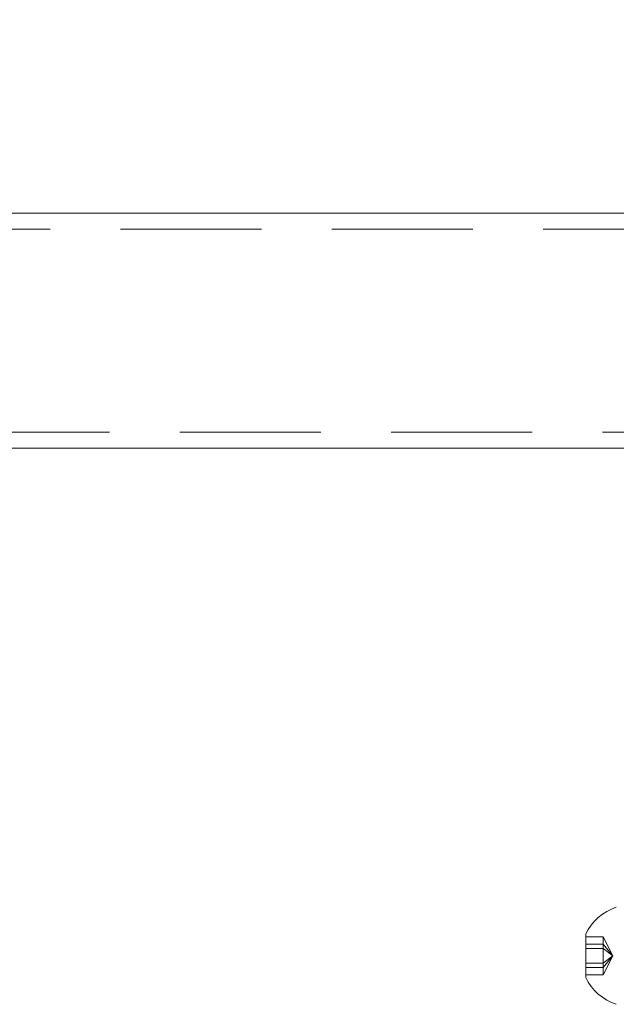
# Model space of a CAD drawing. Units: millimetres. Extents: x 27 to 294, y 24 to 271.
# Drawn here: x 221 to 226, y 240 to 249 of the extents above; entities that cross this region are included whole.
import ezdxf

# ---------------------------------------------------------------- set-up
doc = ezdxf.new("R2010")
doc.units = ezdxf.units.MM
doc.header["$PDSIZE"] = -1
doc.linetypes.add('HIDDEN', pattern=[1.905, 1.27, -0.635])
doc.dimstyles.new('ISO-25', dxfattribs={"dimtxt": 2.5, "dimasz": 2.5, "dimexe": 1.25, "dimexo": 0.625, "dimtad": 1, "dimtxsty": 'Standard', "dimcen": 2.5, "dimadec": 0, "dimazin": 0, "dimtfac": 1, "dimtmove": 0, "dimatfit": 3, "dimfxl": 1, "dimarcsym": 0})

# ---------------------------------------------------------------- blocks, each defined once
blk = doc.blocks.new('*D6')
at = {"color": 0, "lineweight": -2}
for p, q in [((209.2315, 247.3426), (209.2315, 261.0806)), ((249.3515, 247.3426), (249.3515, 261.0806)), ((212.5335, 260.0806), (246.0495, 260.0806))]:
    blk.add_line(p, q, dxfattribs=at)
at = {"color": 0}
for points in [[(212.5335, 260.631), (212.5335, 259.5303), (209.2315, 260.0806)], [(246.0495, 260.631), (246.0495, 259.5303), (249.3515, 260.0806)]]:
    blk.add_solid(points, dxfattribs=at)
at = {"layer": 'Defpoints', "color": 0}
for p in [(249.3515, 260.0806), (209.2315, 246.3426), (249.3515, 246.3426)]:
    blk.add_point(p, dxfattribs=at)
at = {"color": 0, "insert": (229.2915, 263.3546), "char_height": 3.5, "attachment_point": 5}
blk.add_mtext('802', dxfattribs=at)

msp = doc.modelspace()

# ---------------------------------------------------------------- linework, layer by layer
at = {"color": 7, "linetype": 'Continuous', "lineweight": 15}
for p, q in [((226.341487, 247.479439), (216.541487, 247.479439)), ((216.541487, 245.359439), (226.341487, 245.359439)), ((225.916487, 240.709669), (225.916487, 240.981436)), ((225.916487, 240.588439), (225.916487, 240.709669))]:
    msp.add_line(p, q, dxfattribs=at)
at = {"color": 7, "linetype": 'HIDDEN', "lineweight": 0}
for p, q in [((242.041487, 247.334439), (216.541487, 247.334439)), ((216.541487, 245.50444), (242.041487, 245.50444)), ((226.072487, 240.956671), (225.916487, 240.956671)), ((226.072487, 240.956671), (226.072487, 240.890325)), ((226.15909, 240.784938), (226.072487, 240.956671)), ((226.072487, 240.890325), (225.916487, 240.890325)), ((226.072487, 240.890325), (226.072487, 240.718592)), ((226.15909, 240.784938), (226.072487, 240.890325)), ((226.072487, 240.851284), (225.916487, 240.851284)), ((226.15909, 240.784938), (226.072487, 240.851284)), ((226.15909, 240.784938), (226.072487, 240.718592)), ((226.15909, 240.784938), (226.072487, 240.679551)), ((226.15909, 240.784938), (226.072487, 240.613205)), ((226.072487, 240.718592), (225.916487, 240.718592)), ((226.072487, 240.718592), (226.072487, 240.613205)), ((226.072487, 240.679551), (225.916487, 240.679551)), ((226.072487, 240.613205), (225.916487, 240.613205))]:
    msp.add_line(p, q, dxfattribs=at)
at = {"color": 7, "linetype": 'Continuous', "lineweight": 15}
for start, end in [(107.7811672, 154.6791252), (205.3208748, 252.2188328)]:
    msp.add_arc((226.331794, 240.784937), 0.459448, start, end, dxfattribs=at)

# ---------------------------------------------------------------- dimensions: what is measured, and where the dimension line sits
dim = msp.add_linear_dim(base=(249.351487, 260.080639), p1=(209.231487, 246.342576), p2=(249.351487, 246.342576), text='802', dimstyle='ISO-25', override={"dimtxt": 3.5, "dimasz": 3.302, "dimexe": 1, "dimexo": 1, "dimgap": 1.524, "dimtih": 1, "dimtoh": 1, "dimdec": 0, "dimlfac": 20, "dimzin": 0, "dimadec": 2, "dimtdec": 3, "dimtzin": 0})
dim.commit()
dim.dimension.update_dxf_attribs({"geometry": '*D6', "text_midpoint": (229.291487, 263.354639)})

doc.saveas('drawing.dxf')
